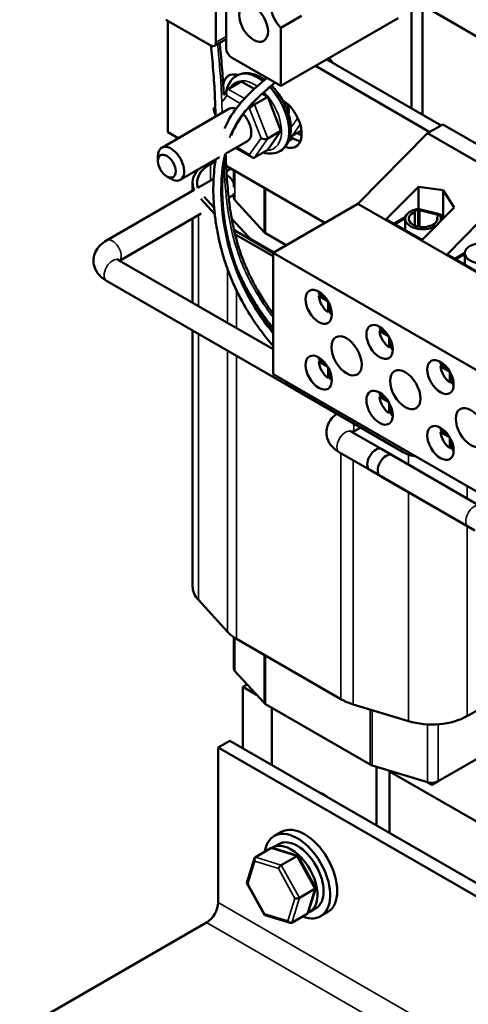
# Model space of a CAD drawing. Units: inches. Extents: x 0.9 to 38.7, y 0.4 to 30.2.
# Drawn here: x 26.2 to 29.2, y 18 to 24.7 of the extents above; entities that cross this region are included whole.
import ezdxf

# ---------------------------------------------------------------- set-up
doc = ezdxf.new("R2010")
doc.units = ezdxf.units.IN
doc.header["$LTSCALE"] = 1.8
doc.header["$MEASUREMENT"] = 0
doc.layers.add('Visible (ANSI)', color=7, linetype='Continuous', lineweight=50)
doc.layers.add('Visible Narrow (ANSI)', color=7, linetype='Continuous', lineweight=35)

msp = doc.modelspace()

# ---------------------------------------------------------------- linework, layer by layer
at = {"layer": 'Visible (ANSI)'}
for p, q in [((28.9015, 25.9592), (28.9015, 24.0352)), ((28.8275, 25.9165), (28.8275, 24.0779)), ((27.5094, 24.522), (27.5094, 24.8714)), ((27.5787, 24.8314), (27.5787, 24.482)), ((28.9015, 24.773), (32.711, 22.5736)), ((28.0857, 24.7027), (27.9457, 24.6219)), ((28.7377, 24.6865), (27.9457, 24.2293)), ((27.4741, 24.5016), (27.1722, 24.6759)), ((27.1853, 23.9172), (27.1853, 24.6683)), ((27.9457, 24.6219), (27.9457, 24.2293)), ((27.4991, 24.4991), (27.5787, 24.5451)), ((27.9457, 24.2293), (27.6141, 24.4207)), ((28.1791, 24.364), (28.9502, 23.9188)), ((29.0266, 23.9629), (28.2555, 24.4081)), ((27.6507, 24.2991), (27.6472, 24.2971)), ((27.591, 24.2089), (27.6794, 24.2599)), ((27.7673, 24.2091), (27.6794, 24.2599)), ((27.5845, 24.2028), (27.5594, 24.1671)), ((27.7698, 24.1055), (27.8582, 24.1565)), ((27.8582, 24.1565), (27.8217, 24.1776)), ((27.9475, 23.926), (27.8582, 24.1565)), ((27.5052, 24.0903), (27.4957, 24.0768)), ((27.5966, 24.0744), (27.1447, 23.8136)), ((27.4944, 24.0662), (27.5071, 24.0333)), ((29.0379, 23.9694), (28.9354, 23.9103)), ((29.0379, 23.9694), (29.4086, 23.7554)), ((27.2548, 23.8771), (27.1853, 23.9172)), ((27.8579, 23.799), (27.9475, 23.926)), ((27.8591, 23.875), (27.9475, 23.926)), ((28.0083, 23.8874), (28.0307, 23.8745)), ((28.023, 23.8943), (28.0854, 23.9304)), ((28.0864, 23.8949), (28.0552, 23.9129)), ((28.9354, 23.9103), (28.4662, 23.4353)), ((28.9354, 23.9103), (29.3476, 23.6722)), ((27.7216, 23.8579), (27.5761, 23.7739)), ((27.1188, 23.7237), (27.1188, 23.7563)), ((27.5346, 23.75), (27.2697, 23.5971)), ((27.6417, 23.8118), (27.751, 23.7486)), ((27.7696, 23.748), (27.8579, 23.799)), ((27.9432, 23.7925), (27.9397, 23.7904)), ((27.5056, 23.7226), (27.4727, 23.7036)), ((27.507, 23.7315), (27.5048, 23.7328)), ((28.2431, 23.3065), (27.5784, 23.6902)), ((27.1789, 23.6196), (27.2072, 23.6032)), ((27.6087, 23.6727), (27.5802, 23.6563)), ((27.6305, 23.6601), (27.6305, 23.5476)), ((27.3525, 23.5779), (27.3525, 23.5232)), ((27.3882, 23.5438), (27.4937, 23.6047)), ((28.6564, 23.3316), (28.8727, 23.5506)), ((28.8727, 23.5506), (29.04, 23.5283)), ((28.8727, 23.5506), (28.8727, 23.3976)), ((26.7729, 23.1885), (27.3618, 23.5286)), ((27.5952, 23.4763), (27.6232, 23.4924)), ((27.6305, 23.5069), (27.6305, 23.4766)), ((29.04, 23.5283), (29.04, 23.3427)), ((29.04, 23.5283), (29.1138, 23.4113)), ((27.5014, 23.3663), (27.4074, 23.4694)), ((27.4296, 23.4823), (27.4973, 23.408)), ((27.4903, 23.4157), (27.4964, 23.4192)), ((27.6374, 23.4605), (27.8337, 23.2452)), ((28.4662, 23.4353), (27.8945, 23.1052)), ((31.1306, 21.897), (28.4662, 23.4353)), ((26.8608, 23.0523), (27.4099, 23.3693)), ((28.8483, 23.2887), (28.8483, 23.3793)), ((28.8715, 23.401), (28.8715, 23.2817)), ((28.8715, 23.3969), (28.8772, 23.4002)), ((28.8715, 23.3888), (28.8794, 23.3933)), ((28.8772, 23.4002), (29.0069, 23.3672)), ((28.8794, 23.2802), (28.8794, 23.3933)), ((28.8794, 23.3933), (29.0066, 23.3609)), ((29.1138, 23.4113), (28.8976, 23.1924)), ((29.0069, 23.3623), (29.0069, 23.3707)), ((29.0115, 23.366), (29.0249, 23.3626)), ((29.0181, 23.3572), (29.0365, 23.3331)), ((29.0249, 23.3626), (29.0427, 23.3393)), ((27.3525, 23.3362), (27.3525, 22.7684)), ((27.7283, 23.2132), (27.6154, 23.3371)), ((28.8976, 23.1924), (28.6564, 23.3316)), ((28.7074, 23.3022), (28.7862, 23.3477)), ((28.7145, 23.2981), (28.7841, 23.3383)), ((28.7839, 23.334), (28.7839, 23.2581)), ((28.9987, 23.3456), (28.9987, 23.3224)), ((29.025, 23.334), (29.025, 23.3214)), ((29.0666, 23.0948), (29.2828, 23.3138)), ((27.8945, 23.0821), (27.6478, 23.2245)), ((27.669, 23.2368), (27.8957, 23.1059)), ((27.8443, 23.2368), (27.9834, 23.1565)), ((27.8993, 23.1079), (27.7602, 23.1882)), ((27.8945, 23.1052), (27.8945, 22.2887)), ((27.8945, 23.1052), (30.5589, 21.5669)), ((29.3077, 22.9556), (29.0666, 23.0948)), ((29.1175, 23.0654), (29.1859, 23.1049)), ((29.1246, 23.0613), (29.1858, 23.0967)), ((29.1858, 23.1019), (29.1858, 23.026)), ((27.8945, 22.4554), (26.8539, 23.0563)), ((28.0725, 22.1656), (26.7729, 22.916)), ((28.2018, 22.831), (28.2441, 22.8066)), ((28.2018, 22.8147), (28.2159, 22.8229)), ((28.2633, 22.7792), (28.2018, 22.8147)), ((28.2651, 22.7051), (28.2651, 22.7761)), ((28.2792, 22.7133), (28.2651, 22.7051)), ((28.2792, 22.7459), (28.2792, 22.6969)), ((27.3525, 22.5813), (27.3525, 20.8573)), ((28.6119, 22.5943), (28.6543, 22.5698)), ((28.6119, 22.5779), (28.626, 22.5861)), ((28.6734, 22.5424), (28.6119, 22.5779)), ((28.6752, 22.4683), (28.6752, 22.5393)), ((28.6893, 22.5091), (28.6893, 22.4602)), ((28.6893, 22.4765), (28.6752, 22.4683)), ((28.2018, 22.3877), (28.2441, 22.3632)), ((28.2018, 22.3714), (28.2159, 22.3795)), ((28.2633, 22.3359), (28.2018, 22.3714)), ((29.022, 22.3575), (29.0644, 22.333)), ((28.2651, 22.2617), (28.2651, 22.3328)), ((28.2792, 22.3025), (28.2792, 22.2536)), ((29.022, 22.3411), (29.0362, 22.3493)), ((29.0835, 22.3056), (29.022, 22.3411)), ((29.0853, 22.2315), (29.0853, 22.3025)), ((27.8945, 22.2887), (30.5589, 20.7504)), ((28.2792, 22.2699), (28.2651, 22.2617)), ((29.0994, 22.2397), (29.0853, 22.2315)), ((29.0994, 22.2723), (29.0994, 22.2234)), ((28.7712, 21.7623), (28.0018, 22.2064)), ((28.6119, 22.1509), (28.6543, 22.1264)), ((28.6119, 22.1346), (28.626, 22.1427)), ((28.6734, 22.0991), (28.6119, 22.1346)), ((28.6752, 22.025), (28.6752, 22.096)), ((28.6893, 22.0331), (28.6752, 22.025)), ((28.6893, 22.0657), (28.6893, 22.0168)), ((28.6259, 21.7825), (28.4222, 21.9001)), ((28.4292, 21.8961), (28.4843, 21.9279)), ((29.022, 21.9141), (29.0644, 21.8897)), ((29.022, 21.8978), (29.0362, 21.906)), ((29.0835, 21.8623), (29.022, 21.8978)), ((29.0853, 21.7882), (29.0853, 21.8592)), ((29.0994, 21.8289), (29.0994, 21.78)), ((28.5449, 21.6422), (28.3412, 21.7598)), ((28.6259, 21.7825), (29.2822, 21.4036)), ((29.0994, 21.7963), (29.0853, 21.7882)), ((29.2822, 21.4036), (28.6966, 21.7417)), ((28.5449, 21.6422), (29.252, 21.234)), ((29.2081, 21.2593), (28.6156, 21.6014)), ((27.5876, 20.5511), (27.3914, 20.7665)), ((27.6305, 20.5147), (27.6305, 20.3037)), ((28.3513, 20.0978), (27.6478, 20.504)), ((29.8981, 20.3862), (29.2023, 19.9845)), ((27.8337, 20.0723), (27.6374, 20.2876)), ((27.6905, 20.1813), (27.7192, 20.1978)), ((27.6905, 19.7671), (27.6905, 20.1813)), ((27.6905, 20.1813), (27.783, 20.1279)), ((28.5479, 19.6577), (27.8443, 20.0639)), ((27.8868, 19.6539), (27.8868, 20.0394)), ((28.806, 19.9498), (28.433, 20.0631)), ((29.8981, 20.0596), (29.0058, 19.5444)), ((27.6021, 19.8182), (27.5244, 19.7733)), ((27.5244, 19.7733), (27.5244, 18.7282)), ((33.8883, 16.099), (27.5244, 19.7733)), ((33.9661, 16.1439), (27.6021, 19.8182)), ((28.9354, 19.5382), (28.5624, 19.6515)), ((28.5903, 19.643), (28.5903, 19.2476)), ((28.6787, 19.1966), (28.6787, 19.6162)), ((28.6787, 19.6107), (30.3285, 18.6582)), ((28.9273, 19.5407), (28.9633, 19.5199)), ((28.9633, 19.5199), (29.0058, 19.5444)), ((28.9633, 19.5342), (28.9633, 19.5199)), ((27.9494, 19.2037), (27.9016, 19.1762)), ((27.8912, 19.098), (27.9329, 19.122)), ((27.7752, 19.0341), (27.8798, 19.0946)), ((28.0615, 19.0427), (27.8905, 19.0954)), ((27.9493, 18.9804), (28.054, 19.0409)), ((28.181, 18.8283), (28.0635, 19.0411)), ((27.718, 18.8612), (27.7692, 19.0262)), ((27.8359, 18.6451), (27.7184, 18.8578)), ((28.0715, 18.7592), (28.1762, 18.8196)), ((28.1302, 18.6599), (28.1813, 18.8249)), ((28.0089, 18.5907), (27.8379, 18.6434)), ((28.1242, 18.652), (28.0196, 18.5916)), ((28.1412, 18.6649), (28.1829, 18.689)), ((28.2619, 18.6625), (28.2141, 18.6349)), ((27.4466, 18.5934), (26.1879, 17.8667))]:
    msp.add_line(p, q, dxfattribs=at)
for centre, major_axis, ratio, start_param, end_param in [((27.986, 24.7163), (-0.0775, 0.1342), 0.57735, 5.874367, 8.2628), ((27.4741, 24.5424), (0.025, -0.0433), 0.57735, 5.497787, 7.068583), ((27.6141, 24.4616), (0.025, -0.0433), 0.57735, 3.926991, 5.497787), ((28.1646, 24.258), (0.1563, -0.2706), 0.57735, 1.702627, 1.844602), ((27.6891, 24.1366), (-0.0938, 0.1624), 0.57735, 5.730585, 6.907098), ((27.7655, 24.1807), (0.0938, -0.1624), 0.57735, 3.561081, 3.697853), ((27.6032, 24.1773), (0.0074, -0.0335), 0.697833, 3.359595, 4.930391), ((27.6591, 23.9662), (-0.0625, 0.1083), 0.57735, 5.663318, 6.283185), ((27.7576, 24.0881), (0.0241, 0.0206), 0.217684, 0.862302, 2.433098), ((27.9543, 23.9835), (0.0938, -0.1624), 0.57735, 5.661881, 8.613109), ((27.9125, 24.1125), (0.0625, -0.1083), 0.57735, 0.556155, 1.204087), ((27.526, 24.0677), (0.0323, -0.004), 0.566151, 2.847122, 4.068089), ((27.6591, 23.9662), (0.0625, -0.1083), 0.57735, 0, 1.957532), ((28.0108, 23.9259), (-0.0074, 0.0335), 0.697833, 2.783304, 3.359595), ((27.2072, 23.7053), (0.0625, -0.1083), 0.57735, 5.497787, 10.210176), ((27.8346, 23.8892), (0.0323, -0.004), 0.566151, 4.068089, 5.638885), ((28.0307, 24.0276), (0.0938, -0.1624), 0.57735, 5.497787, 5.863697), ((27.7573, 23.7796), (-0.0074, 0.0335), 0.697833, 1.788798, 3.359595), ((27.6905, 23.5779), (-0.308, 0), 0.57735, 5.497787, 6.477545), ((27.6905, 23.5779), (-0.338, 0), 0.57735, 5.815905, 6.535994), ((27.5827, 23.5626), (0.0405, -0.0701), 0.57735, 1.367788, 2.370357), ((27.5827, 23.5626), (0.0405, -0.0701), 0.57735, 0, 0.203008), ((27.6905, 23.4766), (-0.06, 0), 0.57735, 0, 0.484283), ((28.9044, 23.334), (-0.1206, 0), 0.57735, 4.988784, 8.617265), ((28.9044, 23.334), (0.0964, 0), 0.57735, 2.191954, 6.493392), ((28.9262, 23.3665), (-0.081, 0), 0.57735, 5.453528, 6.005731), ((28.9262, 23.3665), (0.081, 0), 0.57735, 5.821208, 6.373411), ((28.9044, 23.334), (0.1206, 0), 0.57735, 6.054165, 6.838155), ((27.8868, 23.3625), (0.308, 0), 0.57735, 3.727628, 3.926991), ((27.8868, 23.3625), (-0.338, 0), 0.57735, 0.744243, 0.785398), ((27.8868, 23.2613), (0.06, 0), 0.57735, 3.625875, 3.926991), ((27.8868, 23.2613), (-0.179, 0), 0.57735, 0.484283, 0.785398), ((28.2721, 22.7823), (-0.05, 0.0866), 0.57735, 0.527998, 0.685231), ((28.2721, 22.7823), (-0.05, 0.0866), 0.57735, 0.885566, 2.256027), ((28.2721, 22.7823), (-0.05, 0.0866), 0.57735, 2.456362, 2.613595), ((28.6823, 22.5455), (-0.05, 0.0866), 0.57735, 0.527998, 0.685231), ((28.6823, 22.5455), (-0.05, 0.0866), 0.57735, 0.885566, 2.256027), ((28.6823, 22.5455), (-0.05, 0.0866), 0.57735, 2.456362, 2.613595), ((28.2721, 22.3389), (-0.05, 0.0866), 0.57735, 0.527998, 0.685231), ((28.2721, 22.3389), (-0.05, 0.0866), 0.57735, 0.885566, 2.256027), ((29.0924, 22.3087), (-0.05, 0.0866), 0.57735, 0.527998, 0.685231), ((29.0924, 22.3087), (-0.05, 0.0866), 0.57735, 0.885566, 2.256027), ((28.0423, 22.2766), (-0.0405, -0.0701), 0.57735, 5.611702, 6.283185), ((28.2721, 22.3389), (-0.05, 0.0866), 0.57735, 2.456362, 2.613595), ((28.113, 22.2358), (-0.0405, -0.0701), 0.57735, 5.611702, 6.283185), ((28.6823, 22.1021), (-0.05, 0.0866), 0.57735, 0.527998, 0.685231), ((29.0924, 22.3087), (-0.05, 0.0866), 0.57735, 2.456362, 2.613595), ((28.6823, 22.1021), (-0.05, 0.0866), 0.57735, 0.885566, 2.256027), ((28.6823, 22.1021), (-0.05, 0.0866), 0.57735, 2.456362, 2.613595), ((29.0924, 21.8653), (-0.05, 0.0866), 0.57735, 0.527998, 0.685231), ((29.0924, 21.8653), (-0.05, 0.0866), 0.57735, 0.885566, 2.256027), ((28.5854, 21.7124), (-0.0405, -0.0701), 0.57735, 3.141593, 6.283185), ((28.5854, 21.7124), (-0.0405, -0.0701), 0.57735, 3.141593, 6.283185), ((29.0924, 21.8653), (-0.05, 0.0866), 0.57735, 2.456362, 2.613595), ((28.6561, 21.6716), (-0.0405, -0.0701), 0.57735, 3.141593, 6.283185), ((27.6905, 20.8573), (-0.338, 0), 0.57735, 0, 0.484283), ((27.8868, 20.642), (-0.338, 0), 0.57735, 0.484283, 0.785398), ((27.6905, 20.3037), (-0.06, 0), 0.57735, 0, 0.484283), ((27.8868, 20.0884), (-0.06, 0), 0.57735, 0.484283, 0.785398), ((28.5903, 20.2358), (-0.338, 0), 0.57735, 0.785398, 1.086514), ((28.9633, 20.1225), (-0.338, 0), 0.57735, 1.086514, 2.356194), ((28.5903, 19.6822), (-0.06, 0), 0.57735, 0.785398, 1.086514), ((28.9633, 19.5689), (-0.06, 0), 0.57735, 1.086514, 2.356194), ((28.2385, 19.2994), (0.095, -0.1645), 0.57735, 2.133731, 2.578658), ((28.1056, 18.9331), (-0.1563, 0.2706), 0.57735, 3.141593, 6.283185), ((28.0579, 18.9055), (-0.1563, 0.2706), 0.57735, 2.512862, 6.911916), ((28.0162, 18.8814), (0.125, -0.2165), 0.57735, 6.198126, 9.450716), ((28.0579, 18.9055), (-0.125, 0.2165), 0.57735, 3.141593, 6.283185), ((27.891, 19.0744), (0.0108, -0.0204), 0.706979, 2.526881, 3.168508), ((28.0492, 19.0256), (0.0134, 0.0165), 0.391575, 6.126469, 7.081529), ((27.7863, 19.0139), (0.0108, -0.0204), 0.706979, 3.168508, 4.739304), ((27.9446, 18.9651), (-0.0134, -0.0165), 0.391575, 3.939937, 5.510733), ((27.7391, 18.8617), (-0.0213, -0.0022), 0.436143, 6.099553, 7.082553), ((28.1603, 18.8245), (0.0213, 0.0022), 0.436143, 5.511757, 6.466817), ((27.4466, 18.6832), (-0.055, -0.0953), 0.57735, 0.785398, 2.356194), ((28.0556, 18.7641), (-0.0213, -0.0022), 0.436143, 0.799368, 2.370164), ((27.8502, 18.6606), (-0.0134, -0.0165), 0.391575, 5.510733, 6.439902), ((28.1131, 18.6722), (-0.0108, 0.0204), 0.706979, 3.168508, 3.756305), ((28.0084, 18.6118), (-0.0108, 0.0204), 0.706979, 1.597712, 3.168508)]:
    msp.add_ellipse(centre, major_axis=major_axis, ratio=ratio, start_param=start_param, end_param=end_param, dxfattribs=at)
for centre, major_axis in [((27.7629, 24.6529), (0.069, -0.1195)), ((27.1789, 23.689), (0.0425, -0.0736)), ((29.3064, 23.1019), (-0.1206, 0)), ((28.2014, 22.7414), (-0.0628, 0.1087)), ((28.6115, 22.5047), (-0.0628, 0.1087)), ((28.3895, 22.4112), (-0.0723, 0.1251)), ((28.2014, 22.2981), (-0.0628, 0.1087)), ((29.0217, 22.2679), (-0.0628, 0.1087)), ((28.7848, 22.183), (-0.0723, 0.1251)), ((28.6115, 22.0613), (-0.0628, 0.1087)), ((29.2267, 21.9278), (-0.0723, 0.1251)), ((29.0217, 21.8245), (-0.0628, 0.1087))]:
    msp.add_ellipse(centre, major_axis=major_axis, ratio=0.57735, dxfattribs=at)
for points, knots in [([(27.5074, 24.023), (27.5062, 24.0627), (27.5048, 24.1026), (27.5006, 24.1986), (27.4973, 24.2548), (27.4887, 24.3696), (27.4835, 24.4281), (27.4773, 24.4911), (27.4769, 24.4957), (27.4764, 24.5003)], [10.54442, 10.54442, 10.54442, 10.54442, 10.845744, 10.845744, 11.266815, 11.266815, 11.701506, 11.701506, 11.735605, 11.735605, 11.735605, 11.735605]), ([(27.5618, 24.1706), (27.5598, 24.2121), (27.5574, 24.2537), (27.5504, 24.3515), (27.5456, 24.4077), (27.5385, 24.4824), (27.5366, 24.501), (27.5348, 24.5197)], [10.9087186, 10.9087186, 10.9087186, 10.9087186, 11.2168468, 11.2168468, 11.6307259, 11.6307259, 11.7688367, 11.7688367, 11.7688367, 11.7688367]), ([(27.5673, 23.9432), (27.5753, 23.9613), (27.5839, 23.9788), (27.61, 24.0264), (27.629, 24.0549), (27.6755, 24.1161), (27.7041, 24.1475), (27.7576, 24.2007), (27.7823, 24.2231), (27.8218, 24.258), (27.8368, 24.2709), (27.8516, 24.2836)], [10.514613, 10.514613, 10.514613, 10.514613, 10.684565, 10.684565, 10.995253, 10.995253, 11.39809, 11.39809, 11.725028, 11.725028, 11.924703, 11.924703, 11.924703, 11.924703]), ([(27.5812, 24.1981), (27.5863, 24.2223), (27.5955, 24.2446), (27.6197, 24.277), (27.6325, 24.2886), (27.6472, 24.2971)], [3.35443, 3.35443, 3.35443, 3.35443, 3.6838354, 3.6838354, 3.9269908, 3.9269908, 3.9269908, 3.9269908]), ([(27.8376, 24.2715), (27.8156, 24.2871), (27.7927, 24.2991), (27.746, 24.3145), (27.722, 24.3176), (27.6819, 24.3129), (27.6654, 24.3076), (27.6507, 24.2991)], [7.7416307, 7.7416307, 7.7416307, 7.7416307, 8.0661735, 8.0661735, 8.3962244, 8.3962244, 8.6393798, 8.6393798, 8.6393798, 8.6393798]), ([(27.6127, 23.8961), (27.614, 23.8993), (27.6152, 23.9024), (27.6293, 23.9365), (27.6439, 23.9651), (27.6787, 24.0217), (27.6991, 24.0492), (27.7369, 24.0939), (27.7535, 24.1117), (27.7949, 24.1534), (27.8202, 24.1766), (27.8661, 24.217), (27.8865, 24.2344), (27.9068, 24.2518)], [10.437411, 10.437411, 10.437411, 10.437411, 10.468879, 10.468879, 10.780061, 10.780061, 11.124954, 11.124954, 11.37257, 11.37257, 11.722322, 11.722322, 11.997086, 11.997086, 11.997086, 11.997086]), ([(27.9432, 23.7925), (27.959, 23.8016), (27.9727, 23.8144), (27.9949, 23.846), (28.003, 23.8653), (28.0136, 23.9099), (28.0152, 23.9358), (28.0111, 23.9907), (28.0051, 24.0198), (27.9864, 24.0777), (27.9737, 24.1064), (27.943, 24.1607), (27.925, 24.1863), (27.8983, 24.2173), (27.8912, 24.2249), (27.8839, 24.2322)], [5.497787, 5.497787, 5.497787, 5.497787, 5.759665, 5.759665, 6.045845, 6.045845, 6.373591, 6.373591, 6.714137, 6.714137, 7.052012, 7.052012, 7.388112, 7.388112, 7.505014, 7.505014, 7.505014, 7.505014]), ([(27.8945, 22.5719), (27.8849, 22.584), (27.8755, 22.5962), (27.8418, 22.6409), (27.8186, 22.6743), (27.7769, 22.7392), (27.7582, 22.7707), (27.7245, 22.8321), (27.7094, 22.8619), (27.6823, 22.9201), (27.6701, 22.9485), (27.6482, 23.0044), (27.6384, 23.0318), (27.62, 23.0881), (27.6115, 23.1169), (27.5959, 23.1756), (27.5889, 23.2055), (27.5767, 23.2656), (27.5714, 23.2959), (27.5627, 23.3562), (27.5593, 23.3861), (27.5544, 23.4452), (27.5528, 23.4742), (27.5516, 23.5307), (27.5518, 23.5582), (27.5539, 23.6113), (27.5557, 23.6369), (27.5608, 23.6858), (27.564, 23.7092), (27.5704, 23.7465), (27.5732, 23.7608), (27.5763, 23.7749)], [6.888362, 6.888362, 6.888362, 6.888362, 7.001186, 7.001186, 7.297877, 7.297877, 7.564652, 7.564652, 7.807154, 7.807154, 8.030511, 8.030511, 8.23954, 8.23954, 8.455007, 8.455007, 8.675059, 8.675059, 8.897176, 8.897176, 9.1184, 9.1184, 9.335714, 9.335714, 9.546449, 9.546449, 9.74862, 9.74862, 9.941081, 9.941081, 10.063358, 10.063358, 10.063358, 10.063358]), ([(27.8945, 22.6948), (27.878, 22.7172), (27.8621, 22.7399), (27.8276, 22.7917), (27.8094, 22.821), (27.7775, 22.876), (27.7635, 22.9017), (27.7388, 22.9504), (27.7279, 22.9733), (27.6994, 23.0377), (27.6833, 23.0794), (27.6562, 23.1613), (27.645, 23.2015), (27.6234, 23.2917), (27.6139, 23.3419), (27.6007, 23.429), (27.5962, 23.4657), (27.5869, 23.555), (27.583, 23.6078), (27.5779, 23.6969), (27.5763, 23.7328), (27.575, 23.769)], [6.865703, 6.865703, 6.865703, 6.865703, 7.07847, 7.07847, 7.345482, 7.345482, 7.575047, 7.575047, 7.776502, 7.776502, 8.137192, 8.137192, 8.47728, 8.47728, 8.892832, 8.892832, 9.19043, 9.19043, 9.610916, 9.610916, 9.891772, 9.891772, 9.891772, 9.891772]), ([(27.9397, 23.7904), (27.9238, 23.7813), (27.906, 23.7759), (27.8676, 23.7725), (27.847, 23.775), (27.8267, 23.781)], [0.7853982, 0.7853982, 0.7853982, 0.7853982, 1.047276, 1.047276, 1.3311812, 1.3311812, 1.3311812, 1.3311812]), ([(27.8945, 22.4781), (27.867, 22.5098), (27.8406, 22.5426), (27.7902, 22.6099), (27.7663, 22.6445), (27.7232, 22.712), (27.7038, 22.7448), (27.6689, 22.809), (27.6532, 22.8402), (27.625, 22.9014), (27.6123, 22.9313), (27.5894, 22.9904), (27.5791, 23.0196), (27.5599, 23.0794), (27.551, 23.11), (27.535, 23.1722), (27.5278, 23.2038), (27.5154, 23.2674), (27.5101, 23.2994), (27.5015, 23.363), (27.4982, 23.3946), (27.4936, 23.4569), (27.4923, 23.4875), (27.4916, 23.5472), (27.4922, 23.5763), (27.4951, 23.6324), (27.4974, 23.6595), (27.5026, 23.7024), (27.5048, 23.7184), (27.5074, 23.7343)], [6.71526, 6.71526, 6.71526, 6.71526, 7.012566, 7.012566, 7.308754, 7.308754, 7.576158, 7.576158, 7.820188, 7.820188, 8.045744, 8.045744, 8.259372, 8.259372, 8.479266, 8.479266, 8.70351, 8.70351, 8.929551, 8.929551, 9.154436, 9.154436, 9.375194, 9.375194, 9.589231, 9.589231, 9.794638, 9.794638, 9.920264, 9.920264, 9.920264, 9.920264]), ([(26.7729, 22.916), (26.7545, 22.9266), (26.7374, 22.9397), (26.709, 22.9718), (26.6975, 22.9908), (26.6859, 23.0289), (26.6839, 23.0468), (26.6869, 23.0808), (26.6915, 23.0968), (26.7059, 23.1275), (26.7162, 23.1417), (26.7413, 23.1678), (26.7566, 23.1791), (26.7729, 23.1885)], [1.570796, 1.570796, 1.570796, 1.570796, 1.884956, 1.884956, 2.182247, 2.182247, 2.407581, 2.407581, 2.620997, 2.620997, 2.863007, 2.863007, 3.141593, 3.141593, 3.141593, 3.141593]), ([(26.8539, 23.0563), (26.8502, 23.0584), (26.8475, 23.0604), (26.8446, 23.063), (26.8441, 23.0637), (26.8441, 23.0637)], [1.5707963, 1.5707963, 1.5707963, 1.5707963, 1.77752, 1.77752, 1.9512848, 1.9512848, 1.9512848, 1.9512848]), ([(27.8945, 22.5964), (27.8833, 22.6105), (27.8722, 22.6246), (27.8361, 22.6723), (27.8119, 22.7065), (27.7698, 22.7708), (27.7514, 22.8009), (27.7191, 22.8576), (27.7049, 22.8842), (27.6797, 22.9348), (27.6686, 22.9587), (27.6535, 22.9934), (27.6491, 23.0041), (27.6447, 23.0148)], [6.670975, 6.670975, 6.670975, 6.670975, 6.803185, 6.803185, 7.11315, 7.11315, 7.376651, 7.376651, 7.604806, 7.604806, 7.806405, 7.806405, 7.895179, 7.895179, 7.895179, 7.895179]), ([(28.3412, 21.7598), (28.3229, 21.7704), (28.3058, 21.7835), (28.2774, 21.8157), (28.2658, 21.8347), (28.2542, 21.8728), (28.2523, 21.8906), (28.2553, 21.9246), (28.2599, 21.9407), (28.2743, 21.9713), (28.2846, 21.9855), (28.3046, 22.0063), (28.3137, 22.014), (28.3233, 22.0209)], [1.570796, 1.570796, 1.570796, 1.570796, 1.884956, 1.884956, 2.182247, 2.182247, 2.407581, 2.407581, 2.620997, 2.620997, 2.863007, 2.863007, 3.036324, 3.036324, 3.036324, 3.036324]), ([(28.4222, 21.9001), (28.4185, 21.9023), (28.4159, 21.9043), (28.413, 21.9068), (28.4124, 21.9075), (28.4124, 21.9075)], [1.5707963, 1.5707963, 1.5707963, 1.5707963, 1.77752, 1.77752, 1.9512848, 1.9512848, 1.9512848, 1.9512848]), ([(28.8514, 21.7362), (28.8419, 21.7369), (28.8327, 21.7385), (28.8049, 21.7453), (28.7874, 21.7529), (28.7712, 21.7623)], [2.7306473, 2.7306473, 2.7306473, 2.7306473, 2.8630065, 2.8630065, 3.1415927, 3.1415927, 3.1415927, 3.1415927])]:
    msp.add_open_spline(points, degree=3, knots=knots, dxfattribs=at)
msp.add_open_spline([(28.0859, 23.9257), (28.084, 23.9262), (28.0821, 23.9267), (28.0801, 23.9273)], degree=3, dxfattribs=at)
at = {"layer": 'Visible Narrow (ANSI)'}
for p, q in [((27.5094, 24.522), (27.5787, 24.562)), ((27.5549, 24.1266), (27.582, 24.1651)), ((27.582, 24.1651), (27.6737, 24.112)), ((27.7023, 24.1445), (27.591, 24.2089)), ((27.7265, 24.0815), (27.7363, 24.0758)), ((27.7698, 24.1055), (27.7557, 24.1136)), ((27.8591, 23.875), (27.7698, 24.1055)), ((27.5048, 24.0554), (27.5063, 24.0576)), ((27.5065, 24.0508), (27.5048, 24.0554)), ((27.7363, 24.0758), (27.8134, 23.8769)), ((28.0604, 24.0141), (28.0139, 23.9482)), ((28.023, 23.8943), (28.0769, 23.9708)), ((27.7361, 23.7673), (27.6504, 23.8169)), ((27.8134, 23.8769), (27.7361, 23.7673)), ((27.7696, 23.748), (27.8591, 23.875)), ((27.9979, 23.8556), (28.0307, 23.8745)), ((27.4727, 23.7036), (27.4727, 23.5926)), ((27.6374, 23.6562), (27.6374, 23.4605)), ((27.8337, 23.5429), (27.8337, 23.2452)), ((27.8443, 23.5367), (27.8443, 23.2368)), ((27.3914, 23.3586), (27.3914, 22.7459)), ((27.6478, 23.2245), (27.6478, 23.1933)), ((27.7283, 23.2025), (27.7283, 23.2132)), ((27.7602, 23.1841), (27.7602, 23.1882)), ((27.5876, 22.9962), (27.5876, 22.6326)), ((27.6478, 23.0074), (27.6478, 23.0065)), ((27.6478, 22.8524), (27.6478, 22.5979)), ((27.3914, 22.5589), (27.3914, 20.7665)), ((27.5876, 22.4456), (27.5876, 20.5511)), ((27.6478, 22.4109), (27.6478, 20.504)), ((28.433, 21.8983), (28.433, 21.8939)), ((28.3513, 21.754), (28.3513, 20.0978)), ((28.433, 21.7069), (28.433, 20.0631)), ((28.806, 21.7461), (28.806, 21.6786)), ((29.2023, 21.5336), (29.2023, 21.4497)), ((28.806, 21.4915), (28.806, 19.9498)), ((29.2023, 21.2627), (29.2023, 19.9845)), ((27.6374, 20.5102), (27.6374, 20.2876)), ((27.8337, 20.3966), (27.8337, 20.0723)), ((27.8443, 20.3905), (27.8443, 20.0639)), ((28.5479, 20.0281), (28.5479, 19.6577)), ((28.5624, 20.0237), (28.5624, 19.6515)), ((28.9354, 19.928), (28.9354, 19.5382)), ((29.0058, 19.9289), (29.0058, 19.5444)), ((27.8798, 19.0946), (28.054, 19.0409)), ((28.054, 19.0409), (28.1762, 18.8196)), ((27.725, 18.8535), (27.7722, 19.0058)), ((27.7722, 19.0058), (27.9304, 18.957)), ((27.9493, 18.9804), (27.7752, 19.0341)), ((28.0715, 18.7592), (27.9493, 18.9804)), ((27.9304, 18.957), (28.0415, 18.7559)), ((27.836, 18.6524), (27.725, 18.8535)), ((28.1762, 18.8196), (28.1242, 18.652)), ((33.8883, 15.0539), (27.5244, 18.7282)), ((28.0415, 18.7559), (27.9943, 18.6036)), ((28.0196, 18.5916), (28.0715, 18.7592)), ((27.9943, 18.6036), (27.836, 18.6524)), ((33.8105, 14.9192), (27.4466, 18.5934))]:
    msp.add_line(p, q, dxfattribs=at)
for centre, major_axis, start_param, end_param in [((27.7687, 24.0295), (-0.1288, 0.223), 5.393695, 6.605921), ((27.7934, 24.0437), (-0.1463, 0.2533), 5.341738, 6.283185), ((27.797, 24.0458), (-0.1463, 0.2533), 5.344814, 6.283185), ((27.7934, 24.0437), (0.1463, -0.2533), 0, 1.973691), ((27.797, 24.0458), (0.1463, -0.2533), 0, 1.97645), ((27.7687, 24.0295), (0.1288, -0.223), 5.96045, 8.274492), ((26.8134, 23.1184), (-0.0405, 0.0701), 3.301141, 6.283185), ((26.8134, 22.9861), (-0.0405, -0.0701), 3.141593, 6.283185), ((28.3817, 21.83), (-0.0405, -0.0701), 3.141593, 6.283185), ((28.3817, 21.9622), (0.0405, -0.0701), 0.159548, 1.170777), ((28.8117, 21.8324), (-0.0405, -0.0701), 5.611702, 6.283185), ((29.2486, 21.3295), (-0.0405, -0.0701), 3.301141, 6.283185)]:
    msp.add_ellipse(centre, major_axis=major_axis, ratio=0.57735, start_param=start_param, end_param=end_param, dxfattribs=at)
for points, knots in [([(27.5518, 24.0486), (27.5499, 24.1058), (27.5476, 24.1637), (27.5441, 24.2221), (27.5385, 24.3187), (27.5299, 24.4157), (27.5204, 24.5114)], [10.622281, 10.622281, 10.622281, 10.622281, 11.050074, 11.050074, 11.050074, 11.757675, 11.757675, 11.757675, 11.757675]), ([(27.6003, 23.8806), (27.6089, 23.9035), (27.6186, 23.9254), (27.6292, 23.9461), (27.6889, 24.0627), (27.7823, 24.1473), (27.8751, 24.2271), (27.8851, 24.2357), (27.8951, 24.2442), (27.905, 24.2527)], [10.406141, 10.406141, 10.406141, 10.406141, 10.629452, 10.629452, 10.629452, 11.884276, 11.884276, 11.884276, 12.019637, 12.019637, 12.019637, 12.019637]), ([(27.8946, 22.5596), (27.7935, 22.6841), (27.7099, 22.8228), (27.6506, 22.9732), (27.5839, 23.1423), (27.5471, 23.3276), (27.5435, 23.5007), (27.5415, 23.5966), (27.5496, 23.6886), (27.5683, 23.7721)], [6.849235, 6.849235, 6.849235, 6.849235, 8.022785, 8.022785, 8.022785, 9.342038, 9.342038, 9.342038, 10.072988, 10.072988, 10.072988, 10.072988]), ([(27.8946, 22.6708), (27.7988, 22.7967), (27.7218, 22.9318), (27.6705, 23.0694), (27.605, 23.2454), (27.5791, 23.4315), (27.5669, 23.6269), (27.5654, 23.6512), (27.5641, 23.6756), (27.5629, 23.7001)], [6.79236, 6.79236, 6.79236, 6.79236, 7.999827, 7.999827, 7.999827, 9.543579, 9.543579, 9.543579, 9.735365, 9.735365, 9.735365, 9.735365])]:
    msp.add_open_spline(points, degree=3, knots=knots, dxfattribs=at)

doc.saveas('drawing.dxf')
